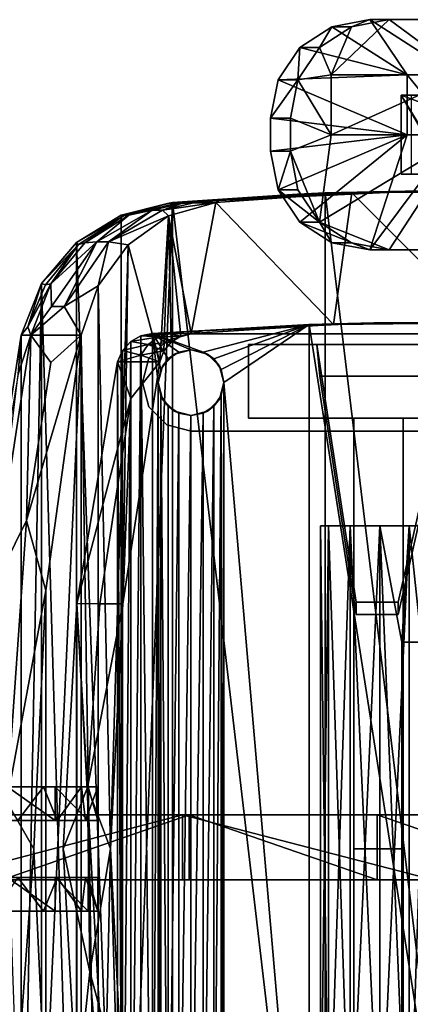
# Model space of a CAD drawing. Units: inches. Extents: x -20 to 186, y -82 to 97.
# Drawn here: x 35 to 41, y -23 to -9 of the extents above; entities that cross this region are included whole.
import ezdxf

# ---------------------------------------------------------------- set-up
doc = ezdxf.new("R2010")
doc.units = ezdxf.units.IN
doc.header["$MEASUREMENT"] = 0
for name, color, linetype in [('A-FURN', 7, 'Continuous'), ('A-FURN-ATTRIBUTE-T', 7, 'Continuous'), ('TK3SEAT_BASE', 250, 'Continuous'), ('TK3SEAT_SUP', 250, 'Continuous')]:
    doc.layers.add(name, color=color, linetype=linetype)

# ---------------------------------------------------------------- blocks, each defined once
blk = doc.blocks.new('3_NCSY1HS')
at = {"layer": 'TK3SEAT_BASE'}
for points in [[(-11.957, -3.881, 23.643), (-11.16, -4.574, 23.57), (-11.957, -5.658, 23.37)], [(-10.298, -3.963, 22.92), (-10.867, -4.821, 22.742), (-10.867, -5.483, 22.545)], [(-10.298, -3.963, 22.92), (-10.867, -5.483, 22.545), (-9.729, -4.79, 22.75)], [(-8.639, -5.658, 23.37), (-10.298, -4.574, 23.57), (-8.639, -3.881, 23.643)], [(-11.957, -4.061, 24.088), (-11.957, -5.937, 23.767), (-11.16, -4.698, 24.009)], [(-8.639, -4.061, 24.088), (-10.298, -4.698, 24.009), (-8.639, -5.937, 23.767)], [(-11.16, -4.574, 23.57), (-11.16, -6.493, 23.133), (-11.957, -5.658, 23.37)], [(-11.16, -4.574, 23.57), (-10.298, -4.574, 23.57), (-10.298, -6.493, 23.133)], [(-11.16, -4.574, 23.57), (-10.298, -6.493, 23.133), (-11.16, -6.493, 23.133)], [(-9.039, -6.661, 23.076), (-10.298, -6.493, 23.133), (-10.298, -4.574, 23.57)], [(-9.039, -6.661, 23.076), (-10.298, -4.574, 23.57), (-8.639, -5.658, 23.37)], [(-11.16, -5.398, 23.887), (-11.16, -4.698, 24.009), (-11.957, -5.937, 23.767)], [(-11.16, -5.398, 23.887), (-10.298, -5.398, 23.887), (-10.298, -4.698, 24.009)], [(-11.16, -5.398, 23.887), (-10.298, -4.698, 24.009), (-11.16, -4.698, 24.009)], [(-9.729, -4.821, 22.742), (-9.729, -4.79, 22.75), (-10.867, -5.483, 22.545)], [(-9.729, -5.483, 22.545), (-9.729, -4.821, 22.742), (-10.867, -5.483, 22.545)], [(-8.639, -5.937, 23.767), (-10.298, -4.698, 24.009), (-10.298, -5.398, 23.887)], [(-11.855, -6.48, 23.621), (-11.16, -5.398, 23.887), (-11.957, -5.937, 23.767)], [(-11.855, -6.48, 23.621), (-11.556, -6.943, 23.476), (-11.16, -5.398, 23.887)], [(-11.556, -6.943, 23.476), (-11.092, -7.255, 23.366), (-11.16, -5.398, 23.887)], [(-11.16, -5.398, 23.887), (-11.092, -7.255, 23.366), (-10.298, -5.398, 23.887)], [(-11.092, -7.255, 23.366), (-10.535, -7.366, 23.325), (-10.298, -5.398, 23.887)], [(-10.535, -7.366, 23.325), (-10.061, -7.366, 23.325), (-10.298, -5.398, 23.887)], [(-10.061, -7.366, 23.325), (-9.503, -7.255, 23.366), (-10.298, -5.398, 23.887)], [(-8.639, -5.937, 23.767), (-10.298, -5.398, 23.887), (-9.039, -6.943, 23.476)], [(-9.503, -7.255, 23.366), (-9.039, -6.943, 23.476), (-10.298, -5.398, 23.887)], [(-11.856, -6.2, 23.225), (-11.957, -5.658, 23.37), (-11.16, -6.493, 23.133)], [(-11.957, -5.658, 23.37), (-11.856, -6.2, 23.225), (-11.957, -5.937, 23.767)], [(-8.74, -6.2, 23.225), (-9.039, -6.661, 23.076), (-8.639, -5.658, 23.37)], [(-8.639, -5.658, 23.37), (-8.639, -5.937, 23.767), (-8.74, -6.2, 23.225)], [(-11.957, -5.937, 23.767), (-11.856, -6.2, 23.225), (-11.855, -6.48, 23.621)], [(-8.74, -6.48, 23.621), (-8.639, -5.937, 23.767), (-9.039, -6.943, 23.476)], [(-8.639, -5.937, 23.767), (-8.74, -6.48, 23.621), (-8.74, -6.2, 23.225)], [(-11.556, -6.661, 23.076), (-11.856, -6.2, 23.225), (-11.16, -6.493, 23.133)], [(-11.556, -6.661, 23.076), (-11.855, -6.48, 23.621), (-11.856, -6.2, 23.225)], [(-8.74, -6.2, 23.225), (-8.74, -6.48, 23.621), (-9.039, -6.661, 23.076)], [(-11.556, -6.943, 23.476), (-11.855, -6.48, 23.621), (-11.556, -6.661, 23.076)], [(-11.556, -6.661, 23.076), (-11.16, -6.493, 23.133), (-11.092, -6.97, 22.96)], [(-11.092, -6.97, 22.96), (-11.16, -6.493, 23.133), (-10.298, -6.493, 23.133)], [(-11.092, -6.97, 22.96), (-10.298, -6.493, 23.133), (-10.535, -7.078, 22.917)], [(-10.061, -7.078, 22.917), (-10.535, -7.078, 22.917), (-10.298, -6.493, 23.133)], [(-9.039, -6.661, 23.076), (-10.061, -7.078, 22.917), (-10.298, -6.493, 23.133)], [(-8.74, -6.48, 23.621), (-9.039, -6.943, 23.476), (-9.039, -6.661, 23.076)], [(-11.092, -6.97, 22.96), (-11.556, -6.943, 23.476), (-11.556, -6.661, 23.076)], [(-9.503, -6.97, 22.96), (-10.061, -7.078, 22.917), (-9.039, -6.661, 23.076)], [(-9.039, -6.943, 23.476), (-9.503, -7.255, 23.366), (-9.039, -6.661, 23.076)], [(-9.503, -7.255, 23.366), (-9.503, -6.97, 22.96), (-9.039, -6.661, 23.076)], [(-11.092, -7.255, 23.366), (-11.556, -6.943, 23.476), (-11.092, -6.97, 22.96)], [(-10.535, -7.078, 22.917), (-10.535, -7.366, 23.325), (-11.092, -6.97, 22.96)], [(-10.535, -7.366, 23.325), (-11.092, -7.255, 23.366), (-11.092, -6.97, 22.96)], [(-10.061, -7.078, 22.917), (-9.503, -6.97, 22.96), (-9.503, -7.255, 23.366)], [(-10.061, -7.366, 23.325), (-10.061, -7.078, 22.917), (-9.503, -7.255, 23.366)]]:
    blk.add_3dface(points, dxfattribs=at)
for points, invisible_edges in [([(-11.957, -5.658, 23.37), (-11.957, -5.937, 23.767), (-11.957, -3.881, 23.643)], 2), ([(-11.957, -5.937, 23.767), (-11.957, -4.061, 24.088), (-11.957, -3.881, 23.643)], 14), ([(-8.639, -5.937, 23.767), (-8.639, -3.881, 23.643), (-8.639, -4.061, 24.088)], 3), ([(-8.639, -5.937, 23.767), (-8.639, -5.658, 23.37), (-8.639, -3.881, 23.643)], 12), ([(-10.867, -5.483, 22.545), (-10.867, -4.821, 22.742), (-10.867, -5.337, 22.159)], 2), ([(-9.729, -5.483, 22.545), (-9.729, -5.337, 22.159), (-9.729, -4.821, 22.742)], 2), ([(-10.867, -5.483, 22.545), (-10.867, -5.337, 22.159), (-9.729, -5.483, 22.545)], 2), ([(-10.867, -5.337, 22.159), (-9.729, -5.337, 22.159), (-9.729, -5.483, 22.545)], 12), ([(-10.061, -7.078, 22.917), (-10.061, -7.366, 23.325), (-10.535, -7.078, 22.917)], 2), ([(-10.061, -7.366, 23.325), (-10.535, -7.366, 23.325), (-10.535, -7.078, 22.917)], 12)]:
    blk.add_3dface(points, dxfattribs=dict(at, invisible_edges=invisible_edges))
at = {"layer": 'TK3SEAT_SUP'}
for points, invisible_edges in [([(-6.726, 3.331, 15.372), (-6.726, -9.212, 15.372), (-7.077, 3.237, 15.372)], 3), ([(-6.726, 3.331, 15.372), (-6.376, 3.237, 15.372), (-6.726, -9.212, 15.372)], 14), ([(-7.077, 3.237, 15.372), (-7.077, -9.118, 15.372), (-7.334, 2.98, 15.372)], 3), ([(-6.726, -9.212, 15.372), (-7.077, -9.118, 15.372), (-7.077, 3.237, 15.372)], 14), ([(-6.726, -9.212, 15.372), (-6.376, 3.237, 15.372), (-6.376, -9.118, 15.372)], 3), ([(-6.376, 3.237, 15.372), (-6.119, 2.98, 15.372), (-6.376, -9.118, 15.372)], 14), ([(-7.428, 2.629, 15.372), (-7.334, 2.98, 15.372), (-7.077, -9.118, 15.372)], 14), ([(-6.119, 2.98, 15.372), (-6.025, 2.629, 15.372), (-6.376, -9.118, 15.372)], 14), ([(-7.428, -8.51, 15.846), (-7.137, -8.273, 15.846), (-7.428, 2.629, 15.846)], 3), ([(-7.137, -8.273, 15.846), (-7.137, 2.392, 15.846), (-7.428, 2.629, 15.846)], 15), ([(-7.428, 2.629, 15.372), (-7.428, -8.51, 15.372), (-7.428, 2.629, 15.846)], 2), ([(-7.428, -8.51, 15.372), (-7.428, -8.51, 15.846), (-7.428, 2.629, 15.846)], 12), ([(-7.428, -8.51, 15.372), (-7.428, 2.629, 15.372), (-7.077, -9.118, 15.372)], 14), ([(-6.376, -9.118, 15.372), (-6.025, 2.629, 15.372), (-6.025, -8.51, 15.372)], 13), ([(-6.025, 2.629, 15.846), (-6.316, -8.273, 15.846), (-6.025, -8.51, 15.846)], 3), ([(-6.025, 2.629, 15.846), (-6.316, 2.392, 15.846), (-6.316, -8.273, 15.846)], 15), ([(-6.025, -8.51, 15.372), (-6.025, 2.629, 15.372), (-6.025, -8.51, 15.846)], 2), ([(-6.025, 2.629, 15.372), (-6.025, 2.629, 15.846), (-6.025, -8.51, 15.846)], 12), ([(-7.137, 2.392, 15.846), (-7.137, -8.273, 15.846), (-6.963, 2.219, 15.846)], 3), ([(-6.489, 2.219, 15.846), (-6.316, -8.273, 15.846), (-6.316, 2.392, 15.846)], 3), ([(-7.137, -8.273, 15.846), (-6.963, -8.1, 15.846), (-6.963, 2.219, 15.846)], 14), ([(-6.726, 2.155, 15.846), (-6.963, 2.219, 15.846), (-6.726, -8.036, 15.846)], 14), ([(-6.963, -8.1, 15.846), (-6.726, -8.036, 15.846), (-6.963, 2.219, 15.846)], 14), ([(-6.726, 2.155, 15.846), (-6.726, -8.036, 15.846), (-6.489, 2.219, 15.846)], 3), ([(-6.726, -8.036, 15.846), (-6.489, -8.1, 15.846), (-6.489, 2.219, 15.846)], 14), ([(-6.489, -8.1, 15.846), (-6.316, -8.273, 15.846), (-6.489, 2.219, 15.846)], 14), ([(-6.215, 1.277, 15.372), (-7.276, 1.277, 15.372), (-6.215, -5.454, 15.372)], 2), ([(-7.276, 1.277, 15.372), (-7.276, -7.681, 15.372), (-6.215, -5.454, 15.372)], 14), ([(-7.276, -7.681, 15.372), (-7.276, 1.277, 15.372), (-7.276, -4.69, 14.879)], 14), ([(-6.215, -7.681, 14.879), (-6.819, -4.753, 14.879), (-6.215, 1.277, 14.879)], 3), ([(-6.215, -7.681, 14.879), (-6.215, 1.277, 14.879), (-6.215, -5.454, 14.992)], 14), ([(-6.215, 1.277, 14.879), (-6.215, 1.277, 15.372), (-6.215, -5.454, 14.992)], 14), ([(-6.215, 1.277, 15.372), (-6.215, -5.454, 15.372), (-6.215, -5.454, 14.992)], 12), ([(-0.495, -5.024, 6.071), (-0.495, -3.108, 4.608), (-0.495, -5.83, 4.282)], 13), ([(0.438, -5.83, 4.282), (0.438, -3.108, 4.608), (0.438, -5.024, 6.071)], 14), ([(-2.986, -5.474, 11.696), (-2.986, -3.627, 10.013), (2.986, -5.474, 11.696)], 2), ([(-2.986, -3.627, 10.013), (2.986, -3.627, 10.013), (2.986, -5.474, 11.696)], 12), ([(-2.986, -5.474, 11.696), (-2.986, -5.189, 11.885), (-2.986, -3.627, 10.013)], 2), ([(-7.276, -6.7, 14.879), (-7.276, -7.681, 15.372), (-7.276, -4.69, 14.879)], 3), ([(-3.562, -5.526, 11.933), (-7.276, -4.69, 14.879), (-6.819, -4.753, 14.879)], 12), ([(-7.276, -4.69, 14.879), (-3.562, -5.526, 11.933), (-7.276, -6.7, 14.879)], 2), ([(-6.819, -6.657, 14.879), (-6.819, -4.753, 14.879), (-6.215, -7.681, 14.879)], 14), ([(-3.386, -5.526, 12.156), (-3.562, -5.526, 11.933), (-6.819, -4.753, 14.879)], 2), ([(-3.386, -5.526, 12.156), (-6.819, -4.753, 14.879), (-6.819, -6.657, 14.879)], 12), ([(-4.664, -6.22, 13.226), (-4.664, -5.793, 13.34), (-4.664, -4.94, 12.487)], 14), ([(-4.664, -6.22, 13.226), (-4.664, -4.94, 12.487), (-4.664, -6.532, 12.914)], 3), ([(-4.664, -5.054, 12.914), (-4.664, -4.94, 12.487), (-4.664, -5.367, 13.226)], 2), ([(-4.664, -6.532, 12.914), (-4.664, -4.94, 12.487), (-4.664, -6.647, 12.487)], 3), ([(-4.664, -5.054, 12.061), (-4.664, -6.647, 12.487), (-4.664, -4.94, 12.487)], 3), ([(-4.664, -5.367, 13.226), (-4.664, -4.94, 12.487), (-4.664, -5.793, 13.34)], 3), ([(-4.664, -5.367, 11.748), (-4.664, -6.532, 12.061), (-4.664, -5.054, 12.061)], 3), ([(-4.664, -6.532, 12.061), (-4.664, -6.647, 12.487), (-4.664, -5.054, 12.061)], 14), ([(-0.495, -8.632, 5.194), (-0.495, -5.024, 6.071), (-0.495, -5.83, 4.282)], 14), ([(0.438, -8.632, 5.194), (0.438, -5.83, 4.282), (0.438, -5.024, 6.071)], 3), ([(-4.664, -5.793, 11.634), (-4.664, -6.22, 11.748), (-4.664, -5.367, 11.748)], 2), ([(-4.664, -6.22, 11.748), (-4.664, -6.532, 12.061), (-4.664, -5.367, 11.748)], 14), ([(-6.215, -6.165, 15.372), (-6.215, -5.454, 15.372), (-7.276, -7.681, 15.372)], 14), ([(-3.562, -5.526, 11.933), (-3.562, -6.133, 11.933), (-7.276, -6.7, 14.879)], 12), ([(-3.386, -6.133, 12.156), (-3.386, -5.526, 12.156), (-6.819, -6.657, 14.879)], 2), ([(-6.215, -5.454, 15.372), (-0.005, -5.454, 14.828), (-6.215, -5.454, 14.992)], 2), ([(-0.005, -5.454, 14.449), (-6.215, -5.454, 14.992), (-0.005, -5.454, 14.828)], 14), ([(-0.005, -6.165, 14.449), (-6.215, -6.165, 14.992), (-0.005, -5.454, 14.449)], 2), ([(-6.215, -6.165, 14.992), (-6.215, -5.454, 14.992), (-0.005, -5.454, 14.449)], 12), ([(-0.005, -5.454, 14.828), (-6.215, -5.454, 15.372), (-0.005, -6.165, 14.828)], 2), ([(-6.215, -5.454, 15.372), (-6.215, -6.165, 15.372), (-0.005, -6.165, 14.828)], 12), ([(-6.215, -6.165, 14.992), (-6.215, -7.681, 14.879), (-6.215, -5.454, 14.992)], 3), ([(-3.386, -5.526, 12.156), (-3.386, -6.133, 12.156), (-3.562, -5.526, 11.933)], 2), ([(-3.386, -6.133, 12.156), (-3.562, -6.133, 11.933), (-3.562, -5.526, 11.933)], 12), ([(6.205, -5.454, 15.372), (6.205, -5.454, 14.992), (-0.005, -5.454, 14.828)], 2), ([(6.205, -5.454, 14.992), (-0.005, -5.454, 14.449), (-0.005, -5.454, 14.828)], 14), ([(-0.005, -5.454, 14.449), (6.205, -5.454, 14.992), (-0.005, -6.165, 14.449)], 2), ([(6.205, -5.454, 14.992), (6.205, -6.165, 14.992), (-0.005, -6.165, 14.449)], 12), ([(-0.005, -6.165, 14.828), (6.205, -6.165, 15.372), (-0.005, -5.454, 14.828)], 2), ([(6.205, -6.165, 15.372), (6.205, -5.454, 15.372), (-0.005, -5.454, 14.828)], 12), ([(-0.495, -8.539, 3.865), (-0.495, -8.632, 5.194), (-0.495, -5.83, 4.282)], 3), ([(0.438, -5.83, 4.282), (0.438, -8.632, 5.194), (0.438, -8.539, 3.865)], 3), ([(-7.276, -6.7, 14.879), (-3.562, -6.133, 11.933), (-6.819, -6.657, 14.879)], 2), ([(-6.215, -7.681, 15.372), (-6.215, -6.165, 15.372), (-7.276, -7.681, 15.372)], 2), ([(-3.562, -6.133, 11.933), (-3.386, -6.133, 12.156), (-6.819, -6.657, 14.879)], 12), ([(-6.215, -6.165, 15.372), (-6.215, -6.165, 14.992), (-0.005, -6.165, 14.828)], 2), ([(-6.215, -6.165, 14.992), (-0.005, -6.165, 14.449), (-0.005, -6.165, 14.828)], 14), ([(-6.215, -6.165, 15.372), (-6.215, -7.681, 15.372), (-6.215, -6.165, 14.992)], 2), ([(-6.215, -7.681, 15.372), (-6.215, -7.681, 14.879), (-6.215, -6.165, 14.992)], 14), ([(-0.005, -6.165, 14.449), (6.205, -6.165, 14.992), (-0.005, -6.165, 14.828)], 14), ([(6.205, -6.165, 14.992), (6.205, -6.165, 15.372), (-0.005, -6.165, 14.828)], 12), ([(-7.276, -7.681, 14.879), (-6.819, -6.657, 14.879), (-6.215, -7.681, 14.879)], 3), ([(-7.276, -7.681, 14.879), (-7.276, -6.7, 14.879), (-6.819, -6.657, 14.879)], 12), ([(-7.276, -6.7, 14.879), (-7.276, -7.681, 14.879), (-7.276, -7.681, 15.372)], 12), ([(-7.276, -7.681, 14.879), (-6.215, -7.681, 14.879), (-7.276, -7.681, 15.372)], 2), ([(-6.215, -7.681, 14.879), (-6.215, -7.681, 15.372), (-7.276, -7.681, 15.372)], 12), ([(-7.137, -8.273, 15.846), (-7.428, -8.51, 15.846), (-7.2, -8.51, 15.846)], 3), ([(-6.316, -8.273, 15.846), (-6.252, -8.51, 15.846), (-6.025, -8.51, 15.846)], 14), ([(-7.334, -8.861, 15.846), (-7.2, -8.51, 15.846), (-7.428, -8.51, 15.846)], 3), ([(-7.334, -8.861, 15.372), (-7.428, -8.51, 15.372), (-7.077, -9.118, 15.372)], 2), ([(-7.137, -8.747, 15.846), (-7.2, -8.51, 15.846), (-7.334, -8.861, 15.846)], 14), ([(-6.119, -8.861, 15.372), (-6.376, -9.118, 15.372), (-6.025, -8.51, 15.372)], 2), ([(-6.252, -8.51, 15.846), (-6.316, -8.747, 15.846), (-6.119, -8.861, 15.846)], 14), ([(-6.025, -8.51, 15.846), (-6.252, -8.51, 15.846), (-6.119, -8.861, 15.846)], 3), ([(-0.495, -8.632, 5.194), (-0.495, -8.539, 3.865), (-0.495, -12.203, 4.176)], 3), ([(-0.495, -8.539, 3.865), (-0.495, -11.233, 3.355), (-0.495, -12.203, 4.176)], 14), ([(0.438, -12.203, 4.176), (0.438, -11.233, 3.355), (0.438, -8.539, 3.865)], 13), ([(0.438, -12.203, 4.176), (0.438, -8.539, 3.865), (0.438, -8.632, 5.194)], 3), ([(-7.077, -9.118, 15.846), (-7.137, -8.747, 15.846), (-7.334, -8.861, 15.846)], 3), ([(-7.137, -8.747, 15.846), (-7.077, -9.118, 15.846), (-6.963, -8.921, 15.846)], 3), ([(-6.489, -8.921, 15.846), (-6.376, -9.118, 15.846), (-6.316, -8.747, 15.846)], 3), ([(-6.119, -8.861, 15.846), (-6.316, -8.747, 15.846), (-6.376, -9.118, 15.846)], 3), ([(-6.726, -9.212, 15.846), (-6.963, -8.921, 15.846), (-7.077, -9.118, 15.846)], 3), ([(-6.726, -8.984, 15.846), (-6.963, -8.921, 15.846), (-6.726, -9.212, 15.846)], 14), ([(-6.376, -9.118, 15.846), (-6.489, -8.921, 15.846), (-6.726, -9.212, 15.846)], 3), ([(-6.489, -8.921, 15.846), (-6.726, -8.984, 15.846), (-6.726, -9.212, 15.846)], 14), ([(-0.901, -10.089, 2.179), (-0.901, -9.854, 1.494), (-0.901, -11.153, 0)], 14), ([(-0.901, -9.992, 0.782), (-0.901, -11.153, 0), (-0.901, -9.854, 1.494)], 3), ([(-0.415, -9.992, 0.782), (-0.415, -9.854, 1.494), (-0.415, -11.5, 1.023)], 14), ([(-0.415, -9.854, 1.494), (-0.415, -10.03, 2.082), (-0.415, -11.5, 1.023)], 14), ([(0.406, -10.03, 2.082), (0.406, -9.854, 1.494), (0.406, -11.5, 1.023)], 14), ([(0.406, -9.854, 1.494), (0.406, -9.992, 0.782), (0.406, -11.5, 1.023)], 14), ([(0.891, -9.854, 1.494), (0.891, -10.089, 2.179), (0.891, -9.992, 0.782)], 2), ([(-0.901, -10.467, 0.236), (-0.901, -11.153, 0), (-0.901, -9.992, 0.782)], 2), ([(-0.415, -10.467, 0.236), (-0.415, -9.992, 0.782), (-0.415, -11.5, 1.023)], 14), ([(-0.415, -10.03, 2.082), (-0.415, -10.441, 2.538), (-0.415, -11.5, 1.023)], 14), ([(0.406, -9.992, 0.782), (0.406, -10.467, 0.236), (0.406, -11.5, 1.023)], 14), ([(0.406, -10.441, 2.538), (0.406, -10.03, 2.082), (0.406, -11.5, 1.023)], 14), ([(0.891, -9.992, 0.782), (0.891, -10.636, 2.654), (0.891, -10.467, 0.236)], 3), ([(0.891, -10.089, 2.179), (0.891, -10.636, 2.654), (0.891, -9.992, 0.782)], 14), ([(-0.901, -10.089, 2.179), (-0.901, -11.153, 0), (-0.901, -10.636, 2.654)], 3), ([(-0.415, -11.5, 1.023), (-0.415, -10.441, 2.538), (-0.415, -11.007, 2.775)], 13), ([(-0.415, -11.153, 0), (-0.415, -10.467, 0.236), (-0.415, -11.5, 1.023)], 14), ([(0.406, -11.007, 2.775), (0.406, -10.441, 2.538), (0.406, -11.5, 1.023)], 14), ([(0.406, -10.467, 0.236), (0.406, -11.153, 0), (0.406, -11.5, 1.023)], 14), ([(0.891, -10.636, 2.654), (0.891, -11.347, 2.793), (0.891, -10.467, 0.236)], 14), ([(0.891, -10.467, 0.236), (0.891, -11.347, 2.793), (0.891, -11.153, 0)], 3), ([(-0.901, -10.636, 2.654), (-0.901, -11.153, 0), (-0.901, -11.347, 2.793)], 3)]:
    blk.add_3dface(points, dxfattribs=dict(at, invisible_edges=invisible_edges))
for points in [[(-7.586, -5.879, 18.316), (-7.586, -4.319, 17.824), (-7.534, -2.877, 18.592)], [(-7.586, -5.879, 18.316), (-7.534, -2.877, 18.592), (-7.586, -4.449, 19.24)], [(-0.495, -3.108, 4.608), (0.438, -3.108, 4.608), (-0.495, -5.83, 4.282)], [(0.438, -3.108, 4.608), (0.438, -5.83, 4.282), (-0.495, -5.83, 4.282)], [(-9.461, -6.193, 17.521), (-9.487, -5.296, 18.419), (-9.482, -4.159, 17.838)], [(-9.482, -4.159, 17.838), (-7.586, -4.319, 17.824), (-9.461, -6.193, 17.521)], [(-9.461, -6.516, 18.906), (-9.488, -5.194, 19.292), (-9.482, -4.273, 19.255)], [(-9.482, -4.295, 19.529), (-9.488, -5.194, 19.292), (-9.461, -6.578, 19.174)], [(-9.461, -6.516, 18.906), (-9.482, -4.273, 19.255), (-9.487, -5.296, 18.419)], [(-9.461, -6.578, 19.174), (9.472, -4.295, 19.529), (-9.482, -4.295, 19.529)], [(9.451, -6.578, 19.174), (9.472, -4.295, 19.529), (-9.461, -6.578, 19.174)], [(-7.586, -4.319, 17.824), (-7.566, -6.456, 17.457), (-9.461, -6.193, 17.521)], [(-7.586, -4.319, 17.824), (-7.586, -5.879, 18.316), (-7.566, -6.456, 17.457)], [(-7.566, -6.807, 18.835), (-7.586, -4.449, 19.24), (7.577, -4.449, 19.24)], [(-7.566, -6.807, 18.835), (-7.586, -5.879, 18.316), (-7.586, -4.449, 19.24)], [(7.556, -6.807, 18.835), (-7.566, -6.807, 18.835), (7.577, -4.449, 19.24)], [(-4.664, -5.367, 13.226), (4.664, -5.367, 13.226), (-4.664, -5.054, 12.914)], [(4.664, -5.367, 13.226), (4.664, -5.054, 12.914), (-4.664, -5.054, 12.914)], [(-4.664, -5.054, 12.061), (-2.986, -5.189, 11.885), (-4.664, -5.367, 11.748)], [(0.438, -8.632, 5.194), (0.438, -5.024, 6.071), (-0.495, -8.632, 5.194)], [(-0.495, -8.632, 5.194), (0.438, -5.024, 6.071), (-0.495, -5.024, 6.071)], [(-9.461, -6.516, 18.906), (-9.443, -6.979, 18.933), (-9.488, -5.194, 19.292)], [(-9.461, -6.578, 19.174), (-9.488, -5.194, 19.292), (-9.443, -6.979, 18.933)], [(-2.986, -5.474, 11.696), (-4.664, -5.367, 11.748), (-2.986, -5.189, 11.885)], [(-9.351, -8.107, 17.686), (-9.461, -6.516, 18.906), (-9.487, -5.296, 18.419)], [(-9.351, -8.107, 17.686), (-9.487, -5.296, 18.419), (-9.461, -6.193, 17.521)], [(-4.664, -5.367, 11.748), (-2.986, -5.474, 11.696), (-4.664, -5.793, 11.634)], [(-4.664, -5.793, 13.34), (4.664, -5.793, 13.34), (-4.664, -5.367, 13.226)], [(4.664, -5.793, 13.34), (4.664, -5.367, 13.226), (-4.664, -5.367, 13.226)], [(-2.986, -5.474, 11.696), (2.986, -5.474, 11.696), (-4.664, -5.793, 11.634)], [(2.986, -5.474, 11.696), (4.664, -5.793, 11.634), (-4.664, -5.793, 11.634)], [(4.664, -5.793, 13.34), (-4.664, -5.793, 13.34), (4.664, -6.22, 13.226)], [(-4.664, -5.793, 13.34), (-4.664, -6.22, 13.226), (4.664, -6.22, 13.226)], [(-4.664, -5.793, 11.634), (4.664, -5.793, 11.634), (-4.664, -6.22, 11.748)], [(4.664, -5.793, 11.634), (4.664, -6.22, 11.748), (-4.664, -6.22, 11.748)], [(-7.566, -6.807, 18.835), (-7.471, -8.341, 17.597), (-7.586, -5.879, 18.316)], [(-7.566, -6.456, 17.457), (-7.586, -5.879, 18.316), (-7.471, -8.341, 17.597)], [(-0.495, -5.83, 4.282), (0.438, -5.83, 4.282), (-0.495, -8.539, 3.865)], [(0.438, -5.83, 4.282), (0.438, -8.539, 3.865), (-0.495, -8.539, 3.865)], [(-9.461, -6.193, 17.521), (-7.566, -6.456, 17.457), (-9.323, -8.153, 16.907)], [(-9.323, -8.153, 16.907), (-9.351, -8.107, 17.686), (-9.461, -6.193, 17.521)], [(4.664, -6.22, 13.226), (-4.664, -6.22, 13.226), (4.664, -6.532, 12.914)], [(-4.664, -6.22, 11.748), (4.664, -6.22, 11.748), (-4.664, -6.532, 12.061)], [(4.664, -6.22, 11.748), (4.664, -6.532, 12.061), (-4.664, -6.532, 12.061)], [(-4.664, -6.532, 12.914), (4.664, -6.532, 12.914), (-4.664, -6.22, 13.226)], [(-9.323, -8.678, 18.229), (-9.461, -6.516, 18.906), (-9.351, -8.107, 17.686)], [(-9.461, -6.516, 18.906), (-9.323, -8.678, 18.229), (-9.443, -6.979, 18.933)], [(-7.434, -8.507, 16.761), (-9.323, -8.153, 16.907), (-7.566, -6.456, 17.457)], [(-7.566, -6.456, 17.457), (-7.471, -8.341, 17.597), (-7.434, -8.507, 16.761)], [(-9.461, -6.578, 19.174), (-9.443, -6.979, 18.933), (-9.323, -8.78, 18.484)], [(-9.323, -8.78, 18.484), (9.451, -6.578, 19.174), (-9.461, -6.578, 19.174)], [(9.313, -8.78, 18.484), (9.451, -6.578, 19.174), (-9.323, -8.78, 18.484)], [(-4.664, -6.647, 12.487), (4.664, -6.647, 12.487), (-4.664, -6.532, 12.914)], [(4.664, -6.647, 12.487), (-4.664, -6.647, 12.487), (4.664, -6.532, 12.061)], [(-4.664, -6.532, 12.061), (4.664, -6.532, 12.061), (-4.664, -6.647, 12.487)], [(4.664, -6.647, 12.487), (4.664, -6.532, 12.914), (-4.664, -6.532, 12.914)], [(-7.566, -6.807, 18.835), (-7.167, -8.336, 18.36), (-7.434, -9.068, 18.067)], [(-6.913, -8.075, 18.454), (-7.566, -6.807, 18.835), (-6.726, -8.036, 18.467)], [(-6.913, -8.075, 18.454), (-7.068, -8.182, 18.416), (-7.566, -6.807, 18.835)], [(-7.068, -8.182, 18.416), (-7.167, -8.336, 18.36), (-7.566, -6.807, 18.835)], [(7.556, -6.807, 18.835), (-6.726, -8.036, 18.467), (-7.566, -6.807, 18.835)], [(-7.566, -6.807, 18.835), (-7.434, -9.068, 18.067), (-7.471, -8.341, 17.597)], [(6.717, -8.036, 18.467), (-6.726, -8.036, 18.467), (7.556, -6.807, 18.835)], [(-9.323, -8.678, 18.229), (-9.323, -8.78, 18.484), (-9.443, -6.979, 18.933)], [(-6.913, -8.075, 18.454), (-6.963, -8.1, 15.846), (-7.068, -8.182, 18.416)], [(-6.726, -8.036, 15.846), (-6.963, -8.1, 15.846), (-6.913, -8.075, 18.454)], [(-6.726, -8.036, 18.467), (-6.726, -8.036, 15.846), (-6.913, -8.075, 18.454)], [(-6.726, -8.036, 18.467), (6.717, -8.036, 18.467), (-6.539, -8.075, 18.454)], [(-6.726, -8.036, 18.467), (-6.539, -8.075, 18.454), (-6.726, -8.036, 15.846)], [(-6.726, -8.036, 15.846), (-6.539, -8.075, 18.454), (-6.489, -8.1, 15.846)], [(6.717, -8.036, 18.467), (6.53, -8.075, 18.454), (-6.539, -8.075, 18.454)], [(-6.539, -8.075, 18.454), (6.375, -8.182, 18.416), (-6.385, -8.182, 18.416)], [(6.53, -8.075, 18.454), (6.375, -8.182, 18.416), (-6.539, -8.075, 18.454)], [(-6.385, -8.182, 18.416), (-6.489, -8.1, 15.846), (-6.539, -8.075, 18.454)], [(-9.323, -8.153, 16.907), (-9.323, -8.678, 18.229), (-9.351, -8.107, 17.686)], [(-9.323, -8.153, 16.907), (-7.434, -8.507, 16.761), (-9.128, -8.836, 16.614)], [(-9.323, -8.153, 16.907), (-9.314, -8.632, 17.881), (-9.323, -8.678, 18.229)], [(-9.128, -8.836, 16.614), (-9.213, -8.922, 17.355), (-9.323, -8.153, 16.907)], [(-9.213, -8.922, 17.355), (-9.314, -8.493, 17.537), (-9.323, -8.153, 16.907)], [(-9.314, -8.632, 17.881), (-9.323, -8.153, 16.907), (-9.314, -8.493, 17.537)], [(-7.068, -8.182, 18.416), (-7.137, -8.273, 15.846), (-7.167, -8.336, 18.36)], [(-7.137, -8.273, 15.846), (-7.068, -8.182, 18.416), (-6.963, -8.1, 15.846)], [(-6.316, -8.273, 15.846), (-6.489, -8.1, 15.846), (-6.385, -8.182, 18.416)], [(6.375, -8.182, 18.416), (6.276, -8.336, 18.36), (-6.385, -8.182, 18.416)], [(-6.385, -8.182, 18.416), (6.276, -8.336, 18.36), (-6.286, -8.336, 18.36)], [(-6.286, -8.336, 18.36), (-6.316, -8.273, 15.846), (-6.385, -8.182, 18.416)], [(-7.434, -9.068, 18.067), (-7.434, -8.507, 16.761), (-7.471, -8.341, 17.597)], [(-7.167, -8.336, 18.36), (-7.2, -8.512, 18.293), (-7.434, -9.068, 18.067)], [(-7.137, -8.273, 15.846), (-7.2, -8.51, 15.846), (-7.167, -8.336, 18.36)], [(-7.2, -8.51, 15.846), (-7.2, -8.512, 18.293), (-7.167, -8.336, 18.36)], [(-6.316, -8.273, 15.846), (-6.286, -8.336, 18.36), (-6.252, -8.51, 15.846)], [(-6.286, -8.336, 18.36), (6.243, -8.512, 18.293), (-6.252, -8.513, 18.293)], [(6.243, -8.512, 18.293), (-6.286, -8.336, 18.36), (6.276, -8.336, 18.36)], [(-6.286, -8.336, 18.36), (-6.252, -8.513, 18.293), (-6.252, -8.51, 15.846)], [(-9.213, -8.922, 17.355), (-9.314, -8.632, 17.881), (-9.314, -8.493, 17.537)], [(-7.434, -8.507, 16.761), (-7.396, -8.66, 16.694), (-9.128, -8.836, 16.614)], [(-7.434, -8.507, 16.761), (-7.431, -8.816, 17.402), (-7.396, -8.66, 16.694)], [(-7.434, -8.507, 16.761), (-7.434, -9.068, 18.067), (-7.431, -8.816, 17.402)], [(-7.2, -8.512, 18.293), (-7.166, -8.688, 18.225), (-7.434, -9.068, 18.067)], [(-7.428, -8.51, 15.846), (-7.428, -8.51, 15.372), (-7.334, -8.861, 15.846)], [(-7.428, -8.51, 15.372), (-7.334, -8.861, 15.372), (-7.334, -8.861, 15.846)], [(-7.137, -8.747, 15.846), (-7.166, -8.688, 18.225), (-7.2, -8.51, 15.846)], [(-7.166, -8.688, 18.225), (-7.2, -8.512, 18.293), (-7.2, -8.51, 15.846)], [(-6.316, -8.747, 15.846), (-6.252, -8.51, 15.846), (-6.287, -8.688, 18.224)], [(-6.252, -8.51, 15.846), (-6.252, -8.513, 18.293), (-6.287, -8.688, 18.224)], [(-6.252, -8.513, 18.293), (6.277, -8.688, 18.225), (-6.287, -8.688, 18.224)], [(6.243, -8.512, 18.293), (6.277, -8.688, 18.225), (-6.252, -8.513, 18.293)], [(-6.025, -8.51, 15.372), (-6.025, -8.51, 15.846), (-6.119, -8.861, 15.372)], [(-6.025, -8.51, 15.846), (-6.119, -8.861, 15.846), (-6.119, -8.861, 15.372)], [(-9.323, -8.678, 18.229), (-9.314, -8.632, 17.881), (-9.213, -9.073, 17.695)], [(-9.213, -8.922, 17.355), (-9.213, -9.073, 17.695), (-9.314, -8.632, 17.881)], [(-0.495, -11.233, 3.355), (-0.495, -8.539, 3.865), (0.438, -11.233, 3.355)], [(0.438, -8.539, 3.865), (0.438, -11.233, 3.355), (-0.495, -8.539, 3.865)], [(-0.495, -12.203, 4.176), (0.438, -12.203, 4.176), (-0.495, -8.632, 5.194)], [(0.438, -12.203, 4.176), (0.438, -8.632, 5.194), (-0.495, -8.632, 5.194)], [(-9.323, -8.78, 18.484), (-9.323, -8.678, 18.229), (-9.309, -8.851, 18.307)], [(-9.323, -8.678, 18.229), (-9.139, -9.406, 17.917), (-9.309, -8.851, 18.307)], [(-9.139, -9.406, 17.917), (-9.323, -8.678, 18.229), (-9.213, -9.073, 17.695)], [(-9.323, -8.78, 18.484), (-9.309, -8.851, 18.307), (-9.141, -9.516, 18.169)], [(-9.141, -9.516, 18.169), (9.132, -9.516, 18.169), (-9.323, -8.78, 18.484)], [(9.132, -9.516, 18.169), (9.313, -8.78, 18.484), (-9.323, -8.78, 18.484)], [(-7.396, -8.66, 16.694), (-7.311, -8.796, 16.633), (-9.128, -8.836, 16.614)], [(-7.311, -8.796, 16.633), (-7.185, -8.901, 16.584), (-9.128, -8.836, 16.614)], [(-7.166, -8.688, 18.225), (-7.067, -8.84, 18.163), (-7.434, -9.068, 18.067)], [(-7.431, -8.816, 17.402), (-7.385, -8.974, 17.332), (-7.396, -8.66, 16.694)], [(-7.396, -8.66, 16.694), (-7.385, -8.974, 17.332), (-7.311, -8.796, 16.633)], [(-7.277, -9.129, 17.262), (-7.311, -8.796, 16.633), (-7.385, -8.974, 17.332)], [(-7.311, -8.796, 16.633), (-7.277, -9.129, 17.262), (-7.185, -8.901, 16.584)], [(-7.166, -8.688, 18.225), (-7.137, -8.747, 15.846), (-7.067, -8.84, 18.163)], [(-7.137, -8.747, 15.846), (-6.963, -8.921, 15.846), (-7.067, -8.84, 18.163)], [(-6.316, -8.747, 15.846), (-6.386, -8.84, 18.163), (-6.489, -8.921, 15.846)], [(-6.386, -8.84, 18.163), (-6.287, -8.688, 18.224), (6.377, -8.84, 18.163)], [(-6.386, -8.84, 18.163), (-6.316, -8.747, 15.846), (-6.287, -8.688, 18.224)], [(6.377, -8.84, 18.163), (-6.287, -8.688, 18.224), (6.277, -8.688, 18.225)], [(-9.309, -8.851, 18.307), (-9.139, -9.406, 17.917), (-9.129, -9.486, 18.031)], [(-9.309, -8.851, 18.307), (-9.129, -9.486, 18.031), (-9.141, -9.516, 18.169)], [(-9.213, -8.922, 17.355), (-9.128, -8.836, 16.614), (-8.755, -9.7, 16.984)], [(-9.213, -8.922, 17.355), (-8.755, -9.7, 16.984), (-9.213, -9.073, 17.695)], [(-9.128, -8.836, 16.614), (-7.028, -8.962, 16.555), (-8.714, -9.417, 16.329)], [(-7.185, -8.901, 16.584), (-7.028, -8.962, 16.555), (-9.128, -8.836, 16.614)], [(-9.128, -8.836, 16.614), (-8.714, -9.417, 16.329), (-8.755, -9.7, 16.984)], [(-7.434, -9.068, 18.067), (-7.398, -9.232, 17.996), (-7.431, -8.816, 17.402)], [(-7.067, -8.84, 18.163), (-6.913, -8.946, 18.119), (-7.434, -9.068, 18.067)], [(-7.431, -8.816, 17.402), (-7.398, -9.232, 17.996), (-7.385, -8.974, 17.332)], [(-7.334, -8.861, 15.846), (-7.334, -8.861, 15.372), (-7.077, -9.118, 15.846)], [(-7.077, -9.118, 15.372), (-7.077, -9.118, 15.846), (-7.334, -8.861, 15.372)], [(-7.185, -8.901, 16.584), (-7.277, -9.129, 17.262), (-7.12, -9.236, 17.212)], [(-7.185, -8.901, 16.584), (-7.12, -9.236, 17.212), (-7.028, -8.962, 16.555)], [(-7.067, -8.84, 18.163), (-6.963, -8.921, 15.846), (-6.913, -8.946, 18.119)], [(-6.726, -8.984, 15.846), (-6.913, -8.946, 18.119), (-6.963, -8.921, 15.846)], [(-6.726, -8.984, 15.846), (-6.489, -8.921, 15.846), (-6.54, -8.946, 18.119)], [(-6.386, -8.84, 18.163), (6.377, -8.84, 18.163), (-6.54, -8.946, 18.119)], [(6.377, -8.84, 18.163), (6.53, -8.946, 18.119), (-6.54, -8.946, 18.119)], [(-6.54, -8.946, 18.119), (-6.489, -8.921, 15.846), (-6.386, -8.84, 18.163)], [(-6.119, -8.861, 15.372), (-6.119, -8.861, 15.846), (-6.376, -9.118, 15.372)], [(-6.119, -8.861, 15.846), (-6.376, -9.118, 15.846), (-6.376, -9.118, 15.372)], [(-8.755, -9.87, 17.314), (-9.139, -9.406, 17.917), (-9.213, -9.073, 17.695)], [(-8.755, -9.87, 17.314), (-9.213, -9.073, 17.695), (-8.755, -9.7, 16.984)], [(-7.028, -8.962, 16.555), (-3.539, -9.495, 16.289), (-8.714, -9.417, 16.329)], [(-6.913, -8.946, 18.119), (-6.726, -8.984, 18.103), (-7.434, -9.068, 18.067)], [(-6.726, -8.984, 18.103), (7.425, -9.068, 18.067), (-7.434, -9.068, 18.067)], [(-7.398, -9.232, 17.996), (-7.434, -9.068, 18.067), (7.425, -9.068, 18.067)], [(-7.398, -9.232, 17.996), (-7.317, -9.38, 17.929), (-7.385, -8.974, 17.332)], [(7.389, -9.232, 17.996), (-7.398, -9.232, 17.996), (7.425, -9.068, 18.067)], [(-7.277, -9.129, 17.262), (-7.385, -8.974, 17.332), (-7.317, -9.38, 17.929)], [(-7.028, -9.57, 17.841), (-7.028, -8.962, 16.555), (-7.12, -9.236, 17.212)], [(-7.028, -8.962, 16.555), (-6.497, -9.376, 17.146), (-3.539, -9.495, 16.289)], [(-7.028, -8.962, 16.555), (-7.028, -9.57, 17.841), (-6.497, -9.376, 17.146)], [(-6.726, -8.984, 18.103), (-6.913, -8.946, 18.119), (-6.726, -8.984, 15.846)], [(-6.54, -8.946, 18.119), (6.717, -8.984, 18.103), (-6.726, -8.984, 18.103)], [(-6.726, -8.984, 18.103), (-6.726, -8.984, 15.846), (-6.54, -8.946, 18.119)], [(-6.726, -8.984, 18.103), (6.717, -8.984, 18.103), (7.425, -9.068, 18.067)], [(6.53, -8.946, 18.119), (6.717, -8.984, 18.103), (-6.54, -8.946, 18.119)], [(-7.191, -9.499, 17.874), (-7.277, -9.129, 17.262), (-7.317, -9.38, 17.929)], [(-7.191, -9.499, 17.874), (-7.12, -9.236, 17.212), (-7.277, -9.129, 17.262)], [(-6.726, -9.212, 15.372), (-6.726, -9.212, 15.846), (-7.077, -9.118, 15.372)], [(-6.726, -9.212, 15.846), (-7.077, -9.118, 15.846), (-7.077, -9.118, 15.372)], [(-6.726, -9.212, 15.846), (-6.726, -9.212, 15.372), (-6.376, -9.118, 15.846)], [(-6.376, -9.118, 15.372), (-6.376, -9.118, 15.846), (-6.726, -9.212, 15.372)], [(7.389, -9.232, 17.996), (7.307, -9.38, 17.929), (-7.398, -9.232, 17.996)], [(-7.398, -9.232, 17.996), (7.307, -9.38, 17.929), (-7.317, -9.38, 17.929)], [(-7.191, -9.499, 17.874), (-7.028, -9.57, 17.841), (-7.12, -9.236, 17.212)], [(-9.141, -9.516, 18.169), (-9.129, -9.486, 18.031), (-8.745, -10.163, 17.854)], [(-9.139, -9.406, 17.917), (-8.74, -10.043, 17.607), (-9.129, -9.486, 18.031)], [(-8.74, -10.043, 17.607), (-9.139, -9.406, 17.917), (-8.755, -9.87, 17.314)], [(-8.719, -10.13, 17.717), (-8.745, -10.163, 17.854), (-9.129, -9.486, 18.031)], [(-8.719, -10.13, 17.717), (-9.129, -9.486, 18.031), (-8.74, -10.043, 17.607)], [(-8.714, -9.417, 16.329), (-8.123, -9.849, 16.095), (-8.755, -9.7, 16.984)], [(-3.539, -9.495, 16.289), (-0.005, -9.673, 16.193), (-8.714, -9.417, 16.329)], [(-8.714, -9.417, 16.329), (-0.005, -9.673, 16.193), (-8.123, -9.849, 16.095)], [(-7.191, -9.499, 17.874), (-7.317, -9.38, 17.929), (7.182, -9.499, 17.874)], [(7.182, -9.499, 17.874), (-7.317, -9.38, 17.929), (7.307, -9.38, 17.929)], [(-7.028, -9.57, 17.841), (-7.191, -9.499, 17.874), (7.182, -9.499, 17.874)], [(-7.028, -9.57, 17.841), (-3.543, -10.157, 17.547), (-6.497, -9.376, 17.146)], [(7.018, -9.57, 17.841), (-7.028, -9.57, 17.841), (7.182, -9.499, 17.874)], [(-6.497, -9.376, 17.146), (-3.543, -10.157, 17.547), (-3.539, -9.826, 16.918)], [(-6.497, -9.376, 17.146), (-3.539, -9.826, 16.918), (-3.539, -9.495, 16.289)], [(-0.005, -9.673, 16.193), (-3.539, -9.495, 16.289), (-0.89, -10.002, 16.823)], [(-0.89, -10.002, 16.823), (-3.539, -9.495, 16.289), (-3.539, -9.826, 16.918)], [(8.113, -9.849, 16.095), (-0.005, -9.673, 16.193), (8.704, -9.417, 16.329)], [(-0.005, -9.673, 16.193), (3.529, -9.495, 16.289), (8.704, -9.417, 16.329)], [(-0.005, -9.673, 16.193), (1.765, -9.967, 16.842), (3.529, -9.495, 16.289)], [(3.529, -9.495, 16.289), (1.765, -9.967, 16.842), (3.529, -9.826, 16.918)], [(-9.141, -9.516, 18.169), (-8.745, -10.163, 17.854), (9.132, -9.516, 18.169)], [(9.132, -9.516, 18.169), (-8.745, -10.163, 17.854), (8.735, -10.163, 17.854)], [(-7.028, -9.57, 17.841), (7.018, -9.57, 17.841), (-3.543, -10.157, 17.547)], [(3.534, -10.157, 17.547), (-3.543, -10.157, 17.547), (7.018, -9.57, 17.841)], [(-7.824, -10.337, 16.635), (-8.755, -9.87, 17.314), (-8.755, -9.7, 16.984)], [(-7.824, -10.337, 16.635), (-8.755, -9.7, 16.984), (-8.123, -9.849, 16.095)], [(8.113, -9.849, 16.095), (-8.123, -9.849, 16.095), (-0.005, -9.673, 16.193)], [(1.765, -9.967, 16.842), (-0.005, -9.673, 16.193), (-0.89, -10.002, 16.823)], [(-7.824, -10.337, 16.635), (-7.824, -10.523, 16.956), (-8.755, -9.87, 17.314)], [(-8.74, -10.043, 17.607), (-8.755, -9.87, 17.314), (-8.15, -10.533, 17.342)], [(-8.15, -10.533, 17.342), (-8.755, -9.87, 17.314), (-7.824, -10.523, 16.956)], [(-7.408, -10.094, 15.953), (-8.123, -9.849, 16.095), (8.113, -9.849, 16.095)], [(-7.408, -10.094, 15.953), (-7.824, -10.337, 16.635), (-8.123, -9.849, 16.095)], [(7.399, -10.094, 15.953), (-7.408, -10.094, 15.953), (8.113, -9.849, 16.095)], [(-0.89, -10.002, 16.823), (-3.539, -9.826, 16.918), (-3.543, -10.157, 17.547)], [(-0.415, -9.854, 1.494), (-0.901, -9.854, 1.494), (-0.415, -10.03, 2.082)], [(-0.901, -9.854, 1.494), (-0.901, -10.089, 2.179), (-0.415, -10.03, 2.082)], [(-0.901, -9.854, 1.494), (-0.415, -9.854, 1.494), (-0.901, -9.992, 0.782)], [(-0.415, -9.854, 1.494), (-0.415, -9.992, 0.782), (-0.901, -9.992, 0.782)], [(0.891, -9.854, 1.494), (0.406, -10.03, 2.082), (0.891, -10.089, 2.179)], [(0.891, -9.854, 1.494), (0.406, -9.854, 1.494), (0.406, -10.03, 2.082)], [(0.406, -9.854, 1.494), (0.891, -9.854, 1.494), (0.406, -9.992, 0.782)], [(0.891, -9.854, 1.494), (0.891, -9.992, 0.782), (0.406, -9.992, 0.782)], [(3.534, -10.157, 17.547), (3.529, -9.826, 16.918), (1.765, -9.967, 16.842)], [(-8.15, -10.533, 17.342), (-8.719, -10.13, 17.717), (-8.74, -10.043, 17.607)], [(-0.005, -10.355, 17.441), (-0.89, -10.002, 16.823), (-3.543, -10.157, 17.547)], [(-0.901, -9.992, 0.782), (-0.415, -9.992, 0.782), (-0.901, -10.467, 0.236)], [(-0.415, -9.992, 0.782), (-0.415, -10.467, 0.236), (-0.901, -10.467, 0.236)], [(-0.415, -10.03, 2.082), (-0.901, -10.089, 2.179), (-0.415, -10.441, 2.538)], [(1.765, -9.967, 16.842), (-0.89, -10.002, 16.823), (-0.005, -10.355, 17.441)], [(3.534, -10.157, 17.547), (1.765, -9.967, 16.842), (-0.005, -10.355, 17.441)], [(0.406, -9.992, 0.782), (0.891, -9.992, 0.782), (0.406, -10.467, 0.236)], [(0.891, -10.467, 0.236), (0.406, -10.467, 0.236), (0.891, -9.992, 0.782)], [(0.406, -10.03, 2.082), (0.406, -10.441, 2.538), (0.891, -10.089, 2.179)], [(-8.745, -10.163, 17.854), (-8.719, -10.13, 17.717), (-8.155, -10.665, 17.583)], [(-8.155, -10.665, 17.583), (8.735, -10.163, 17.854), (-8.745, -10.163, 17.854)], [(-8.15, -10.533, 17.342), (-8.135, -10.609, 17.457), (-8.719, -10.13, 17.717)], [(-8.155, -10.665, 17.583), (-8.719, -10.13, 17.717), (-8.135, -10.609, 17.457)], [(8.145, -10.665, 17.583), (8.735, -10.163, 17.854), (-8.155, -10.665, 17.583)], [(-7.408, -10.094, 15.953), (-7.408, -10.819, 17.177), (-7.824, -10.337, 16.635)], [(7.399, -10.094, 15.953), (3.718, -10.603, 15.636), (-7.408, -10.094, 15.953)], [(-3.728, -10.603, 15.636), (-7.408, -10.094, 15.953), (3.718, -10.603, 15.636)], [(-7.408, -10.094, 15.953), (-7.014, -10.531, 16.52), (-7.408, -10.819, 17.177)], [(-7.014, -10.531, 16.52), (-7.408, -10.094, 15.953), (-4.739, -10.881, 16.303)], [(-3.728, -10.603, 15.636), (-4.739, -10.881, 16.303), (-7.408, -10.094, 15.953)], [(-0.005, -10.355, 17.441), (-3.543, -10.157, 17.547), (3.534, -10.157, 17.547)], [(-0.901, -10.636, 2.654), (-0.415, -10.441, 2.538), (-0.901, -10.089, 2.179)], [(0.891, -10.089, 2.179), (0.406, -10.441, 2.538), (0.891, -10.636, 2.654)], [(-7.824, -10.337, 16.635), (-7.408, -10.819, 17.177), (-7.824, -10.523, 16.956)], [(-0.415, -10.441, 2.538), (-0.901, -10.636, 2.654), (-0.415, -11.007, 2.775)], [(-0.415, -11.153, 0), (-0.901, -11.153, 0), (-0.415, -10.467, 0.236)], [(-0.901, -10.467, 0.236), (-0.415, -10.467, 0.236), (-0.901, -11.153, 0)], [(0.406, -11.007, 2.775), (0.891, -10.636, 2.654), (0.406, -10.441, 2.538)], [(0.891, -11.153, 0), (0.406, -11.153, 0), (0.891, -10.467, 0.236)], [(0.406, -11.153, 0), (0.406, -10.467, 0.236), (0.891, -10.467, 0.236)], [(-8.155, -10.665, 17.583), (-8.135, -10.609, 17.457), (-7.528, -10.861, 17.311)], [(-7.408, -10.819, 17.177), (-8.15, -10.533, 17.342), (-7.824, -10.523, 16.956)], [(-8.15, -10.533, 17.342), (-7.408, -10.819, 17.177), (-7.528, -10.861, 17.311)], [(-8.15, -10.533, 17.342), (-7.528, -10.861, 17.311), (-8.135, -10.609, 17.457)], [(-7.014, -10.531, 16.52), (-4.739, -10.881, 16.303), (-7.408, -10.819, 17.177)], [(-0.684, -11.166, 16.116), (-4.739, -10.881, 16.303), (-3.728, -10.603, 15.636)], [(-0.005, -10.774, 15.523), (-3.728, -10.603, 15.636), (3.718, -10.603, 15.636)], [(-0.005, -10.774, 15.523), (-0.684, -11.166, 16.116), (-3.728, -10.603, 15.636)], [(-0.901, -10.636, 2.654), (-0.901, -11.347, 2.793), (-0.415, -11.007, 2.775)], [(3.718, -10.603, 15.636), (3.383, -11.023, 16.211), (-0.005, -10.774, 15.523)], [(0.891, -10.636, 2.654), (0.406, -11.007, 2.775), (0.891, -11.347, 2.793)], [(-8.155, -10.665, 17.583), (-7.528, -10.861, 17.311), (-7.408, -10.959, 17.413)], [(-7.408, -10.959, 17.413), (7.399, -10.959, 17.413), (-8.155, -10.665, 17.583)], [(7.399, -10.959, 17.413), (8.145, -10.665, 17.583), (-8.155, -10.665, 17.583)], [(-0.684, -11.166, 16.116), (-0.005, -10.774, 15.523), (3.383, -11.023, 16.211)], [(-7.408, -10.819, 17.177), (-7.408, -10.959, 17.413), (-7.528, -10.861, 17.311)], [(-3.733, -11.381, 16.827), (-7.408, -10.819, 17.177), (-4.739, -10.881, 16.303)], [(-7.408, -10.959, 17.413), (-7.408, -10.819, 17.177), (-6.85, -11, 17.229)], [(-7.408, -10.819, 17.177), (-3.733, -11.381, 16.827), (-6.85, -11, 17.229)], [(-0.684, -11.166, 16.116), (-3.733, -11.381, 16.827), (-4.739, -10.881, 16.303)], [(-3.734, -11.531, 17.057), (-7.408, -10.959, 17.413), (-6.85, -11, 17.229)], [(-7.408, -10.959, 17.413), (-3.734, -11.531, 17.057), (7.399, -10.959, 17.413)], [(3.724, -11.531, 17.057), (7.399, -10.959, 17.413), (-3.734, -11.531, 17.057)]]:
    blk.add_3dface(points, dxfattribs=at)
at = {"layer": 'A-FURN-ATTRIBUTE-T'}
blk.add_attdef('CAPTG', (0, 1), '', height=2.5, dxfattribs=at)
at = {"layer": 'A-FURN-ATTRIBUTE-T', "flags": 1}
for tag in ['CAPPN', 'CAPMG', 'CAPMC', 'CAPQT', 'CAPDH', 'CAPGC']:
    blk.add_attdef(tag, (0, 0), '', height=0.001, dxfattribs=at)

msp = doc.modelspace()

# ---------------------------------------------------------------- block references
at = {"layer": 'A-FURN', "rotation": 270}
msp.add_blockref('3_NCSY1HS', (46.105, -21.003, -2.129), dxfattribs=at)

doc.saveas('drawing.dxf')
